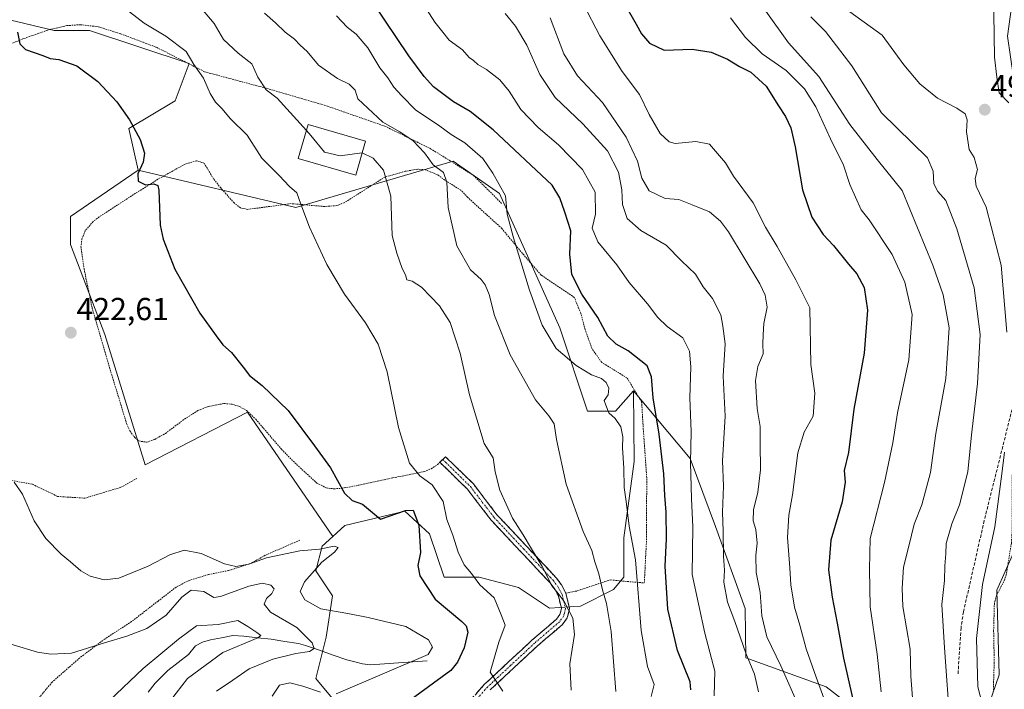
# Model space of a CAD drawing. Units: metres. Extents: x 620320 to 623751, y 4773448 to 4775822.
# Drawn here: x 622489 to 622799, y 4774924 to 4775135 of the extents above; entities that cross this region are included whole.
import ezdxf
from ezdxf.enums import TextEntityAlignment as Align

# ---------------------------------------------------------------- set-up
doc = ezdxf.new("R2010")
doc.units = ezdxf.units.M
doc.header["$MEASUREMENT"] = 0
for name, pattern in [('TRAZO_Y_PUNTO', [1, 0.5, -0.25, 0, -0.25]), ('TRAZOS', [0.75, 0.5, -0.25]), ('TRAZOSX2', [1.5, 1, -0.5])]:
    doc.linetypes.add(name, pattern=pattern)
for name, color, linetype, lineweight in [('Alambrada', 19, 'TRAZOS', 0), ('Arbolado forestal CxS', 92, 'Continuous', 0), ('Camino', 19, 'TRAZOSX2', 0), ('Camino Cxs', 19, 'Continuous', 0), ('Camino eje', 19, 'TRAZO_Y_PUNTO', 0), ('Carátula', 7, 'Continuous', 5), ('Corriente natural lineal', 142, 'Continuous', 13), ('Curva de nivel maestra', 36, 'Continuous', 30), ('Curva de nivel normal', 36, 'Continuous', 0), ('Edificación', 1, 'Continuous', 13), ('Edificación Cxs', 1, 'Continuous', 13), ('Pastizal CxS', 92, 'Continuous', 0), ('Prado CxS', 92, 'Continuous', 0), ('Punto de cota en terreno', 7, 'Continuous', 0), ('Rótulo de punto de cota en terreno', 19, 'Continuous', 0), ('Senda', 19, 'TRAZOSX2', 0)]:
    doc.layers.add(name, color=color, linetype=linetype, lineweight=lineweight)
doc.styles.add('Arial', font='txt', dxfattribs={"height": 0.2})

# ---------------------------------------------------------------- blocks, each defined once
blk = doc.blocks.new('*U182')
at = {"layer": 'Curva de nivel normal', "color": 36, "linetype": 'Continuous', "lineweight": 0}
blk.add_polyline3d([(622666.63, 4775139.49, 470), (622671.8, 4775129.66, 470), (622678.82, 4775118.34, 470), (622684.27, 4775111.13, 470), (622687.37, 4775104.86, 470), (622690.8, 4775098.86, 470), (622693.68, 4775096.25, 470), (622695.49, 4775095.69, 470), (622702.06, 4775096.31, 470), (622706.36, 4775095.54, 470), (622711.42, 4775089.62, 470), (622713.88, 4775085.4, 470), (622720.08, 4775077.05, 470), (622724.01, 4775069.31, 470), (622727.61, 4775063.24, 470), (622733.56, 4775052.69, 470), (622737.99, 4775043.95, 470), (622738.25, 4775026.09, 470), (622739.54, 4775017.04, 470), (622739.02, 4775009.83, 470), (622736.18, 4775004.71, 470), (622734.16, 4774998.23, 470), (622732.48, 4774984.99, 470), (622731.33, 4774978.58, 470), (622730.9, 4774971.56, 470), (622731.63, 4774962.04, 470), (622731.96, 4774956.62, 470), (622733.13, 4774949.65, 470), (622734.78, 4774943.96, 470), (622736.82, 4774936.47, 470), (622739.96, 4774927.59, 470), (622745.25, 4774913.11, 470)], dxfattribs=at)
blk = doc.blocks.new('*U193')
at = {"layer": 'Curva de nivel normal', "color": 36, "linetype": 'Continuous', "lineweight": 0}
blk.add_polyline3d([(622479.18, 4774940.04, 415), (622494.64, 4774935.46, 415), (622498.75, 4774934.74, 415), (622505.35, 4774935.12, 415), (622515.7, 4774938.41, 415), (622522.76, 4774940.44, 415), (622529.02, 4774942.85, 415), (622535.09, 4774947.09, 415), (622540.12, 4774952.78, 415), (622543.05, 4774954.93, 415), (622547.01, 4774954.56, 415), (622550.14, 4774952.61, 415), (622552.21, 4774952.93, 415), (622561.17, 4774956.22, 415), (622565.53, 4774957.18, 415), (622568.14, 4774956.5, 415), (622569.21, 4774955.34, 415), (622568.46, 4774953.9, 415), (622566.72, 4774952.29, 415), (622565.97, 4774950.52, 415), (622568.01, 4774948.01, 415), (622576.27, 4774943.21, 415), (622581.09, 4774938.4, 415), (622581.75, 4774936.56, 415), (622580.25, 4774935.61, 415), (622576.03, 4774934.98, 415), (622568.7, 4774933.19, 415), (622561.31, 4774930.16, 415), (622556.13, 4774926.65, 415), (622551.04, 4774923.13, 415)], dxfattribs=at)
blk = doc.blocks.new('*U195')
at = {"layer": 'Curva de nivel normal', "color": 36, "linetype": 'Continuous', "lineweight": 0}
blk.add_polyline3d([(622641.94, 4775136.64, 460), (622645.19, 4775132.72, 460), (622648.81, 4775126.65, 460), (622652.83, 4775117.4, 460), (622657.76, 4775110.17, 460), (622666.44, 4775101.92, 460), (622674.15, 4775093.38, 460), (622677.63, 4775086.66, 460), (622678.73, 4775081.05, 460), (622678.96, 4775076.47, 460), (622680.35, 4775072.05, 460), (622684.69, 4775068.29, 460), (622692.67, 4775063.64, 460), (622697.52, 4775058.75, 460), (622701.97, 4775054.56, 460), (622704.34, 4775050.56, 460), (622707.28, 4775046.84, 460), (622709.86, 4775041.72, 460), (622710.58, 4775038.11, 460), (622711.28, 4775032.58, 460), (622710.65, 4775022.41, 460), (622711.23, 4775009.75, 460), (622710.4, 4774995.67, 460), (622710.74, 4774987.75, 460), (622710.42, 4774979.56, 460), (622710.62, 4774973.56, 460), (622710.75, 4774965.67, 460), (622711.1, 4774961.31, 460), (622710.87, 4774957.53, 460), (622712.03, 4774951.19, 460), (622714.32, 4774945.12, 460), (622717.81, 4774935.12, 460), (622720.5, 4774928.45, 460), (622721.83, 4774922.89, 460)], dxfattribs=at)
blk = doc.blocks.new('*U203')
at = {"layer": 'Curva de nivel normal', "color": 36, "linetype": 'Continuous', "lineweight": 0}
for points in [[(622487.22, 4774988.96, 420), (622489.82, 4774985.18, 420), (622493.58, 4774976.82, 420), (622497.22, 4774971.26, 420), (622502.03, 4774966.25, 420), (622505, 4774963.88, 420), (622508.22, 4774961, 420), (622511.22, 4774959.37, 420), (622515.6, 4774958.18, 420), (622520.2, 4774958.74, 420), (622529.47, 4774962.47, 420), (622536.31, 4774966.11, 420), (622540.8, 4774967.52, 420), (622546.11, 4774966.52, 420), (622553.5, 4774963.3, 420), (622557.09, 4774962.4, 420), (622561.22, 4774963.18, 420), (622566.75, 4774965.18, 420), (622577.22, 4774967.33, 420), (622583.45, 4774967.91, 420), (622588.05, 4774968.87, 420), (622589.35, 4774968.43, 420), (622588.2, 4774966.94, 420), (622584.18, 4774963.74, 420), (622578.67, 4774957.58, 420), (622577.33, 4774954.49, 420), (622578.82, 4774951.96, 420), (622583.88, 4774949.07, 420), (622592.42, 4774947.62, 420), (622598.78, 4774946.31, 420), (622610.68, 4774943.54, 420), (622617.75, 4774939.28, 420), (622619.06, 4774936.99, 420), (622617.71, 4774934.72, 420), (622588.7, 4774922.29, 420)], [(622583.72, 4774922.86, 420), (622578.19, 4774924.71, 420), (622574.12, 4774925.79, 420), (622570.86, 4774925.05, 420), (622568.51, 4774921.51, 420)]]:
    blk.add_polyline3d(points, dxfattribs=at)
blk = doc.blocks.new('*U206')
at = {"layer": 'Curva de nivel normal', "color": 36, "linetype": 'Continuous', "lineweight": 0}
blk.add_polyline3d([(622656.14, 4775135.34, 465), (622660.45, 4775123.98, 465), (622664.75, 4775117.07, 465), (622672.58, 4775108.61, 465), (622680.06, 4775097.72, 465), (622683.64, 4775090.17, 465), (622684.97, 4775084.82, 465), (622687.38, 4775080.75, 465), (622692.37, 4775078.34, 465), (622696.66, 4775078.03, 465), (622700.87, 4775076.35, 465), (622706.32, 4775074.12, 465), (622709.83, 4775071.23, 465), (622712.31, 4775067.87, 465), (622722.19, 4775051.44, 465), (622723.91, 4775047.94, 465), (622724.56, 4775044.17, 465), (622723.45, 4775039.01, 465), (622723.28, 4775035.37, 465), (622723.17, 4775032.53, 465), (622723.24, 4775029.39, 465), (622721.57, 4775025.43, 465), (622720.83, 4775021.02, 465), (622721.33, 4775012.21, 465), (622722.27, 4775006.54, 465), (622722.28, 4775001.16, 465), (622722.39, 4774992.91, 465), (622721.6, 4774985.79, 465), (622720.25, 4774980.23, 465), (622720.14, 4774976.77, 465), (622720.94, 4774974.03, 465), (622721.32, 4774969.77, 465), (622720.89, 4774966.03, 465), (622721.03, 4774960.54, 465), (622722.35, 4774954.21, 465), (622722.88, 4774946.88, 465), (622724.42, 4774940.22, 465), (622728.86, 4774931.07, 465), (622734.56, 4774918.14, 465)], dxfattribs=at)
blk = doc.blocks.new('*U208')
at = {"layer": 'Curva de nivel normal', "color": 36, "linetype": 'Continuous', "lineweight": 0}
blk.add_polyline3d([(622519.94, 4775139.99, 430), (622528.21, 4775133.64, 430), (622535.06, 4775129.5, 430), (622541.42, 4775124.74, 430), (622543.87, 4775120.55, 430), (622546.87, 4775116.28, 430), (622548.96, 4775111.43, 430), (622550.64, 4775108.68, 430), (622552.67, 4775106.68, 430), (622555.43, 4775103.42, 430), (622560.64, 4775098.35, 430), (622565.27, 4775091.13, 430), (622570.78, 4775085.64, 430), (622573.96, 4775082.15, 430), (622576.34, 4775080.18, 430), (622577.54, 4775076.57, 430), (622580.31, 4775069.31, 430), (622585.74, 4775057.56, 430), (622591.35, 4775048.22, 430), (622597.92, 4775039.19, 430), (622601.91, 4775032.52, 430), (622604.78, 4775023.74, 430), (622608.38, 4775006.24, 430), (622611.78, 4774994.97, 430), (622615.11, 4774990.97, 430), (622618.94, 4774988.14, 430), (622622.39, 4774982.92, 430), (622623.56, 4774977.27, 430), (622625.46, 4774972.3, 430), (622627.17, 4774966.89, 430), (622629.08, 4774962.89, 430), (622631.35, 4774960.23, 430), (622634.02, 4774956.65, 430), (622638.48, 4774952.57, 430), (622640.7, 4774947.22, 430), (622641.93, 4774943.98, 430), (622640.01, 4774938.59, 430), (622637.25, 4774929.11, 430), (622641.24, 4774923.11, 430)], dxfattribs=at)
blk = doc.blocks.new('*U215')
at = {"layer": 'Curva de nivel normal', "color": 36, "linetype": 'Continuous', "lineweight": 0}
blk.add_polyline3d([(622596.8974, 4775092.7187, 435), (622600.34, 4775091.12, 435), (622603.66, 4775087.34, 435), (622605.91, 4775079.1, 435), (622606.36, 4775066.72, 435), (622607.83, 4775061.15, 435), (622609.51, 4775056.34, 435), (622610.59, 4775054.35, 435), (622610.96, 4775052.78, 435), (622612.68, 4775052.3, 435), (622615.59, 4775050.41, 435), (622621.23, 4775044.58, 435), (622624.64, 4775039.31, 435), (622627.74, 4775029.63, 435), (622630.7, 4775016.47, 435), (622635.33, 4775001.19, 435), (622638.14, 4774996.67, 435), (622638.75, 4774992.27, 435), (622640.26, 4774986.45, 435), (622644.31, 4774977.65, 435), (622647.67, 4774972.44, 435), (622650.27, 4774967.94, 435), (622653.46, 4774962.66, 435), (622656.73, 4774956.18, 435), (622658.68, 4774953.9, 435), (622660.58, 4774951.36, 435), (622663.32, 4774946.18, 435), (622663.76, 4774940.95, 435), (622662.28, 4774931.7, 435), (622662.73, 4774923.48, 435)], dxfattribs=at)
blk = doc.blocks.new('*U220')
at = {"layer": 'Curva de nivel normal', "color": 36, "linetype": 'Continuous', "lineweight": 0}
for points in [[(622793.09, 4774916.03, 495), (622790.86, 4774924.45, 495), (622790.42, 4774939.77, 495), (622792.41, 4774956.78, 495), (622796.2, 4774974.88, 495), (622798.44, 4774991.63, 495), (622799.28, 4774998.47, 495)], [(622800.01, 4775036.3, 495), (622798.23, 4775057.38, 495), (622793.53, 4775075.6, 495), (622790.35, 4775082.23, 495), (622790.08, 4775084.66, 495), (622790.83, 4775087.5, 495), (622789.74, 4775091.27, 495), (622788.15, 4775093.8, 495), (622787.36, 4775099.34, 495), (622787.58, 4775103.11, 495), (622786.92, 4775105.04, 495), (622784.23, 4775106.84, 495), (622778.2, 4775110, 495), (622772.64, 4775114.5, 495), (622767.55, 4775120.5, 495), (622760.7, 4775129.8, 495), (622748.66, 4775138.52, 495)], [(622732.8, 4775294.78, 495), (622745.02, 4775282.36, 495), (622754.14, 4775270.81, 495), (622761.7, 4775258.78, 495), (622771.31, 4775244.08, 495), (622776.35, 4775235.59, 495), (622778.9, 4775232.11, 495), (622780.9, 4775227.42, 495), (622782.54, 4775224.06, 495), (622783.96, 4775219.16, 495), (622786.53, 4775212.04, 495), (622788.7, 4775203.55, 495), (622791.03, 4775196.19, 495), (622794.4, 4775179.88, 495), (622795.76, 4775160.28, 495), (622795.41, 4775147.36, 495), (622795.9, 4775136.56, 495), (622796.16, 4775122.86, 495), (622796.92, 4775116.58, 495), (622797.66, 4775111.68, 495), (622800.69, 4775108.49, 495)]]:
    blk.add_polyline3d(points, dxfattribs=at)
blk = doc.blocks.new('*U222')
at = {"layer": 'Curva de nivel normal', "color": 36, "linetype": 'Continuous', "lineweight": 0}
blk.add_polyline3d([(622517.3, 4774920.24, 410), (622527.88, 4774930.23, 410), (622539.07, 4774939.56, 410), (622544.68, 4774943.71, 410), (622551.47, 4774944.12, 410), (622557.72, 4774945.36, 410), (622560.82, 4774943.46, 410), (622563.7, 4774941.63, 410), (622564.98, 4774940.71, 410), (622564.02, 4774939.99, 410), (622553.02, 4774935.31, 410), (622541.83, 4774927.11, 410), (622536.5, 4774920.2, 410)], dxfattribs=at)
blk = doc.blocks.new('*U226')
at = {"layer": 'Curva de nivel normal', "color": 36, "linetype": 'Continuous', "lineweight": 0}
blk.add_polyline3d([(622707.8, 4774921.66, 455), (622708.01, 4774929.44, 455), (622704.91, 4774941.39, 455), (622700.86, 4774959.89, 455), (622701.14, 4774974.88, 455), (622700.72, 4774983.76, 455), (622700.32, 4774995.14, 455), (622700.6, 4775004.96, 455), (622700.1, 4775015.59, 455), (622700.42, 4775025.34, 455), (622700.08, 4775030.29, 455), (622697.9, 4775034.43, 455), (622693.05, 4775038.02, 455), (622690.02, 4775040.84, 455), (622686.82, 4775045.23, 455), (622681.02, 4775051.89, 455), (622677.19, 4775057.43, 455), (622671.16, 4775064.75, 455), (622669.41, 4775068.98, 455), (622670.45, 4775073.45, 455), (622670.27, 4775080.36, 455), (622666.36, 4775087.52, 455), (622658.75, 4775095.33, 455), (622652.37, 4775100.77, 455), (622646.85, 4775106.43, 455), (622643.18, 4775112.22, 455), (622640.24, 4775115.79, 455), (622636.06, 4775119.02, 455), (622633.37, 4775120.62, 455), (622632.02, 4775121.81, 455), (622630.61, 4775122.8, 455), (622628.46, 4775125.19, 455), (622624.29, 4775128.3, 455), (622622.26, 4775130.73, 455), (622619.79, 4775133.91, 455), (622617.18, 4775138.06, 455)], dxfattribs=at)
blk = doc.blocks.new('*U229')
at = {"layer": 'Curva de nivel normal', "color": 36, "linetype": 'Continuous', "lineweight": 0}
blk.add_polyline3d([(622676.86, 4774922.99, 440), (622675.32, 4774941.9, 440), (622673.89, 4774950.77, 440), (622672.63, 4774955.08, 440), (622671.42, 4774960.11, 440), (622670.16, 4774963.89, 440), (622669.22, 4774967.42, 440), (622666.52, 4774973.4, 440), (622661.18, 4774988.32, 440), (622658.09, 4775002.38, 440), (622657.36, 4775007.4, 440), (622655.7, 4775009.91, 440), (622651.51, 4775014.98, 440), (622643.57, 4775029.07, 440), (622638.63, 4775041.47, 440), (622636.86, 4775048.16, 440), (622635.65, 4775051.17, 440), (622634.34, 4775052.86, 440), (622631.07, 4775055.93, 440), (622626.7, 4775063.44, 440), (622623.96, 4775075.5, 440), (622623.54, 4775083.56, 440), (622622.54, 4775086.58, 440), (622619.25, 4775089.03, 440), (622616.56, 4775092.76, 440), (622612.98, 4775096.5, 440), (622608.81, 4775099.34, 440), (622603.41, 4775102.39, 440), (622595.55, 4775109.79, 440), (622594.66, 4775112.5, 440), (622592.83, 4775114.41, 440), (622589.09, 4775116.23, 440), (622583.14, 4775120.33, 440), (622579.56, 4775124.68, 440), (622577.34, 4775126.68, 440), (622575.6, 4775128.56, 440), (622572.62, 4775130.76, 440), (622569.59, 4775133.67, 440), (622566.17, 4775136.76, 440)], dxfattribs=at)
blk = doc.blocks.new('*U230')
at = {"layer": 'Curva de nivel normal', "color": 36, "linetype": 'Continuous', "lineweight": 0}
blk.add_polyline3d([(622588.77, 4775135.96, 445), (622592.13, 4775132.31, 445), (622594.97, 4775130.11, 445), (622598.64, 4775125.8, 445), (622602.5, 4775119.54, 445), (622604.99, 4775116.35, 445), (622606.86, 4775113.47, 445), (622609.4, 4775110.74, 445), (622613.71, 4775106.32, 445), (622621.33, 4775101.2, 445), (622624.99, 4775098.52, 445), (622629.25, 4775095.93, 445), (622634.87, 4775091.01, 445), (622638.07, 4775086.32, 445), (622642.08, 4775079.22, 445), (622642.6, 4775073.45, 445), (622644.63, 4775065.95, 445), (622649.61, 4775049.47, 445), (622653.61, 4775038.48, 445), (622657.99, 4775031.13, 445), (622664.29, 4775025.8, 445), (622669.2, 4775022.85, 445), (622672.34, 4775021.62, 445), (622673.76, 4775020.41, 445), (622674.59, 4775018.56, 445), (622674.44, 4775016.55, 445), (622673.18, 4775014.69, 445), (622673.68, 4775013.26, 445), (622674.67, 4775010.85, 445), (622676.65, 4775009.01, 445), (622678.45, 4775006.42, 445), (622679.04, 4775003.23, 445), (622678.94, 4774999.77, 445), (622679.32, 4774993.41, 445), (622679.47, 4774987.26, 445), (622680.09, 4774982.85, 445), (622681.01, 4774975.13, 445), (622682.98, 4774964.56, 445), (622684.76, 4774942.24, 445), (622686.76, 4774930.9, 445), (622688.95, 4774925.23, 445), (622687.92, 4774921.44, 445)], dxfattribs=at)
blk = doc.blocks.new('*U236')
at = {"layer": 'Curva de nivel normal', "color": 36, "linetype": 'Continuous', "lineweight": 0}
blk.add_polyline3d([(622724.12, 4775137.42, 485), (622731.22, 4775127.39, 485), (622740.82, 4775116.86, 485), (622750.56, 4775101.68, 485), (622759.21, 4775090.67, 485), (622767.05, 4775080.91, 485), (622776.74, 4775057.36, 485), (622779.92, 4775047.98, 485), (622781.81, 4775037.66, 485), (622780.82, 4775021.61, 485), (622777.61, 4775004.36, 485), (622775.94, 4774992.06, 485), (622773.25, 4774981.82, 485), (622770.78, 4774975.8, 485), (622769.12, 4774968.87, 485), (622767.49, 4774962.23, 485), (622767.1, 4774955.54, 485), (622767.29, 4774949.81, 485), (622769.53, 4774936.36, 485), (622769.8, 4774927.87, 485), (622770.32, 4774921.04, 485)], dxfattribs=at)
blk = doc.blocks.new('*U237')
at = {"layer": 'Curva de nivel normal', "color": 36, "linetype": 'Continuous', "lineweight": 0}
blk.add_polyline3d([(622782.18, 4774912.04, 490), (622780.38, 4774936.79, 490), (622779.6, 4774950.49, 490), (622780.34, 4774957.96, 490), (622780.47, 4774962.61, 490), (622780.8, 4774966.43, 490), (622780.96, 4774969.61, 490), (622782.7, 4774975.89, 490), (622785.16, 4774981.89, 490), (622787.76, 4774992.23, 490), (622788.86, 4775003.89, 490), (622790.77, 4775020.12, 490), (622791.66, 4775035.47, 490), (622789.7, 4775050.23, 490), (622784.25, 4775068.78, 490), (622780.78, 4775077.74, 490), (622778.29, 4775080.56, 490), (622776.99, 4775082.95, 490), (622776.8, 4775086.99, 490), (622774.98, 4775091.17, 490), (622760.52, 4775105.38, 490), (622751.14, 4775120.16, 490), (622742.86, 4775131.01, 490), (622738.28, 4775135.63, 490)], dxfattribs=at)
blk = doc.blocks.new('*U247')
at = {"layer": 'Curva de nivel maestra', "color": 36, "linetype": 'Continuous', "lineweight": 30}
blk.add_polyline3d([(622488.26, 4775130.76, 425), (622488.99, 4775127.07, 425), (622490.79, 4775125.29, 425), (622496.26, 4775123.45, 425), (622498.62, 4775122.48, 425), (622501.36, 4775122.18, 425), (622507.02, 4775120.2, 425), (622513.6, 4775115.22, 425), (622519.61, 4775108.85, 425), (622523.61, 4775103.11, 425), (622526.95, 4775097, 425), (622528.29, 4775092.7, 425), (622527.92, 4775089.78, 425), (622526.23, 4775086.09, 425), (622526.33, 4775083.8, 425), (622528.67, 4775082.66, 425), (622531.22, 4775083.03, 425), (622532.48, 4775082.51, 425), (622532.78, 4775080.97, 425), (622533.22, 4775070, 425), (622534.19, 4775065.53, 425), (622537.88, 4775056.14, 425), (622545.7, 4775042.23, 425), (622550.92, 4775035.14, 425), (622552.96, 4775032.21, 425), (622555.71, 4775029.8, 425), (622559.42, 4775025.25, 425), (622561.34, 4775022.63, 425), (622565.42, 4775019.48, 425), (622573.56, 4775011.58, 425), (622581.84, 4775000.42, 425), (622586.92, 4774993.5, 425), (622591.36, 4774985.55, 425), (622593.73, 4774983.26, 425), (622597, 4774982.03, 425), (622602.7, 4774977.36, 425), (622610.59, 4774980.11, 425), (622612.98, 4774980.13, 425), (622614.78, 4774975.44, 425), (622615.26, 4774966.84, 425), (622614.4, 4774962.71, 425), (622615.03, 4774959.46, 425), (622619.89, 4774952.08, 425), (622628.31, 4774945.07, 425), (622629.7, 4774943.74, 425), (622630.19, 4774941.71, 425), (622629.03, 4774936.82, 425), (622626.98, 4774932.31, 425), (622624.79, 4774929.62, 425), (622612.37, 4774920.5, 425)], dxfattribs=at)
blk = doc.blocks.new('*U249')
at = {"layer": 'Curva de nivel maestra', "color": 36, "linetype": 'Continuous', "lineweight": 30}
blk.add_polyline3d([(622700.51, 4774923.6, 450), (622700.27, 4774926.08, 450), (622696.25, 4774935.98, 450), (622693.24, 4774948.99, 450), (622692.4, 4774962.53, 450), (622692.77, 4774971.14, 450), (622692.69, 4774979.56, 450), (622692.22, 4774984.83, 450), (622691.98, 4774991.62, 450), (622690.51, 4775004.12, 450), (622688.63, 4775015.55, 450), (622688.07, 4775022.16, 450), (622686.69, 4775025.66, 450), (622680.72, 4775030.42, 450), (622676.91, 4775032.48, 450), (622674.28, 4775034.98, 450), (622671.12, 4775040.84, 450), (622666.13, 4775048.2, 450), (622662.97, 4775054.45, 450), (622662.34, 4775060.86, 450), (622662.64, 4775068.19, 450), (622660.8, 4775074.09, 450), (622659.2, 4775078.57, 450), (622656.79, 4775082.53, 450), (622638.22, 4775099.99, 450), (622630.89, 4775105.76, 450), (622625.7, 4775108.81, 450), (622619.41, 4775113.58, 450), (622616.46, 4775116.83, 450), (622611.55, 4775123.35, 450), (622600.4, 4775140.05, 450)], dxfattribs=at)
blk = doc.blocks.new('*U256')
at = {"layer": 'Curva de nivel maestra', "color": 36, "linetype": 'Continuous', "lineweight": 30}
blk.add_polyline3d([(622679.52, 4775139.73, 475), (622683.23, 4775133.33, 475), (622684.91, 4775130.24, 475), (622687.43, 4775127.28, 475), (622692.02, 4775125.16, 475), (622700.9, 4775125.44, 475), (622706.87, 4775124.5, 475), (622712.02, 4775122.24, 475), (622715.77, 4775119.96, 475), (622719.34, 4775118.2, 475), (622724.21, 4775113.78, 475), (622728.11, 4775107.52, 475), (622730.31, 4775104.23, 475), (622731.94, 4775100.62, 475), (622733.32, 4775094.62, 475), (622735.61, 4775081.14, 475), (622738.62, 4775072.48, 475), (622742.18, 4775067.04, 475), (622745.39, 4775063.58, 475), (622750.09, 4775057.72, 475), (622752.81, 4775054.68, 475), (622755.07, 4775050.34, 475), (622756.14, 4775043.23, 475), (622755.09, 4775029.66, 475), (622751.86, 4775011.95, 475), (622750.14, 4774998.32, 475), (622748.78, 4774992.66, 475), (622749.09, 4774988.97, 475), (622748.17, 4774982.82, 475), (622744.54, 4774970.68, 475), (622743.87, 4774961.38, 475), (622744.96, 4774952.72, 475), (622746.59, 4774944.56, 475), (622748.52, 4774933.56, 475), (622752.89, 4774914.56, 475)], dxfattribs=at)
blk = doc.blocks.new('5PATER')
at = {"layer": 'Carátula', "linetype": 'Continuous', "lineweight": 5}
h = blk.add_hatch(color=250, dxfattribs=at)
edge = h.paths.add_edge_path()
edge.add_ellipse((0, 0.01), major_axis=(-1.33, -1.34), ratio=0.999422, start_angle=0, end_angle=360)

msp = doc.modelspace()

# ---------------------------------------------------------------- linework, layer by layer
at = {"layer": 'Alambrada', "color": 19, "linetype": 'TRAZOS', "lineweight": 0}
for points in [[(622462.12, 4775126.24, 419.89), (622462.43, 4775118.26, 420.1), (622462.51, 4775116.11, 420.56), (622477.69, 4775123.66, 423.23), (622490.29, 4775128.77, 425.01), (622498.28, 4775131.58, 426.02), (622503.86, 4775132.84, 426.73), (622508.07, 4775133.12, 427.26), (622513.71, 4775132.51, 427.67), (622514.58, 4775132.23, 427.66), (622520.84, 4775130.23, 427.78), (622532.07, 4775126.01, 428.44), (622547.26, 4775118.3, 430.42), (622566.17, 4775113.24, 435.16), (622586, 4775107.44, 437.73), (622604.07, 4775101.15, 439.07), (622618.46, 4775094.06, 441.02), (622624.28, 4775090.43, 441.33), (622631.96, 4775085.64, 442.4), (622640.85, 4775076.82, 444.47)], [(622661.07, 4774954.01, 435.58), (622664.63, 4774954.72, 437), (622673.39, 4774957.64, 440.24), (622675.21, 4774958.17, 441), (622685.8, 4774957.22, 446.08), (622686.46, 4774970.03, 446.33), (622686.57, 4774990.41, 447.42), (622685.48, 4775005.55, 447.68), (622684.96, 4775014.28, 448.26), (622680.34, 4775021.86, 447.4), (622672.37, 4775026.72, 446.92), (622669.26, 4775031.16, 447.45), (622667.18, 4775037.01, 448.08), (622665.76, 4775042.24, 448.81), (622663.74, 4775047.21, 448.92), (622653.28, 4775054.25, 446.7), (622648.37, 4775059.92, 445.2), (622640.91, 4775068.91, 444.2), (622630.14, 4775078.72, 441.57), (622628.03, 4775080.98, 441.03), (622622.94, 4775084.18, 439.71), (622620.62, 4775085.86, 439.47), (622616.79, 4775087.42, 438.66), (622614.45, 4775087.61, 437.94), (622610.46, 4775086.93, 436.67), (622604.09, 4775085.12, 434.85), (622591.23, 4775077.04, 432), (622588.96, 4775076.13, 431.69), (622585.03, 4775075.85, 431.14), (622574.5, 4775076.76, 429.39), (622560.85, 4775074.94, 426.81), (622558.57, 4775075.41, 426.59), (622556.53, 4775076.98, 426.39), (622552.32, 4775081.7, 426.06), (622550.07, 4775084.59, 425.99), (622547.05, 4775089.51, 426.02), (622544.71, 4775090.29, 426.04), (622541.16, 4775089.23, 425.9), (622532.48, 4775084.42, 425.05), (622522.96, 4775078.38, 424.36), (622514.07, 4775072.58, 423.86), (622512.11, 4775071.13, 423.67), (622509.62, 4775068.15, 423.39), (622508.6, 4775065.71, 423.33), (622508.27, 4775063.23, 423.27), (622509.26, 4775056.16, 423.26), (622511.8, 4775043.92, 423.43), (622517.98, 4775022.85, 423.41), (622522.67, 4775007.47, 423.5), (622523.69, 4775005.14, 423.48), (622525.21, 4775003.09, 423.41), (622526.55, 4775001.97, 423.33), (622528.94, 4775001.58, 423.27), (622531.52, 4775002.48, 423.21), (622534.89, 4775004.36, 423.21), (622540.89, 4775008.84, 423.36), (622545.14, 4775011.54, 423.55), (622548.35, 4775012.84, 423.66), (622553.36, 4775013.77, 423.95), (622555.89, 4775013.56, 424.14), (622558.26, 4775012.82, 424.27), (622560.48, 4775011.57, 424.38), (622563.37, 4775008.8, 424.46), (622571.48, 4774999.36, 424.34), (622576.25, 4774994.53, 424.24), (622582.6, 4774988.72, 424.14), (622585.55, 4774987.19, 424.29), (622588.01, 4774986.89, 424.56), (622590.53, 4774987.07, 424.91), (622595.75, 4774987.99, 425.71), (622606.54, 4774990.33, 427.86), (622616.41, 4774992.31, 430.28), (622618.64, 4774993.21, 431.34), (622620.67, 4774994.51, 432.19), (622621.39, 4774995.24, 432.41)], [(622398.12, 4775035.26, 402.23), (622383.52, 4775020.08, 401.05), (622376.69, 4775012.82, 399.68), (622368.01, 4775003.22, 397.39), (622363.69, 4774997.23, 395.68), (622360.39, 4774990.6, 394.4), (622358.67, 4774985.94, 393.39), (622348.59, 4774953.25, 391.17), (622359.98, 4774948.51, 393.26), (622364.84, 4774950.63, 393.57), (622385.64, 4774959.92, 397.79), (622400.03, 4774967.01, 404.12), (622417.05, 4774971.55, 408.67), (622436.89, 4774976.49, 413.74), (622460.19, 4774983.13, 416.65), (622469.12, 4774987.01, 417.66), (622476.07, 4774987.99, 418.01), (622482.78, 4774990.22, 419.09), (622493.01, 4774988.32, 421.23), (622500.95, 4774984.48, 422.31), (622509.53, 4774983.96, 423.34), (622520.89, 4774987.36, 423.43), (622525.89, 4774990.19, 423.1)], [(622802.53, 4774998.67, 496.27), (622801.76, 4774991.3, 496.32), (622801.76, 4774974.06, 496.85), (622801.46, 4774969.72, 496.99), (622799.85, 4774959.83, 497.63), (622799.1, 4774957.71, 497.52), (622796.73, 4774953.22, 496.76), (622796.11, 4774950.83, 496.71), (622795.87, 4774942.24, 497.18), (622796.02, 4774934.75, 497.56), (622796.05, 4774932.26, 497.52), (622795.77, 4774922.97, 496.91)], [(622577.26, 4774970.72, 421.22), (622566.36, 4774965.96, 419.7), (622561.78, 4774963.38, 419.68), (622554.8, 4774961.14, 418.94), (622548.4, 4774959.86, 417.58), (622542.37, 4774958.04, 416.34), (622538.28, 4774955.93, 416.71), (622532.59, 4774951.52, 416.89), (622524.21, 4774945.04, 416.01), (622515.76, 4774939.56, 415.16), (622507.92, 4774933.64, 414.24), (622499.23, 4774926.02, 413.07), (622492.32, 4774917.72, 411.16), (622490.26, 4774914.76, 410.19), (622489.55, 4774910.82, 409.35)]]:
    msp.add_polyline3d(points, dxfattribs=at)
at = {"layer": 'Arbolado forestal CxS', "color": 92, "linetype": 'Continuous', "lineweight": 0}
for points in [[(622592.11, 4774915.41, 424.69), (622582.34, 4774927.13, 419.58), (622585.6, 4774940.16, 416.61), (622587.55, 4774953.19, 420.62), (622582.34, 4774961, 421.66), (622584.3, 4774968.82, 420.39), (622587.65, 4774971.87, 420.11), (622591.46, 4774975.33, 421.15), (622610.34, 4774979.89, 424.55), (622618.15, 4774972.73, 427.25), (622622.7, 4774959.05, 427.88), (622633.77, 4774959.05, 429.95), (622646.14, 4774955.79, 432), (622655.9, 4774949.28, 433.52), (622665.67, 4774949.93, 436.95), (622676.09, 4774955.14, 442.14), (622679.34, 4774959.05, 443.94), (622679.34, 4774971.42, 444.47), (622682.6, 4774995.52, 446.91), (622682.39, 4775017.77, 448.18), (622700.21, 4774996.48, 456.5), (622708.2, 4774975.04, 460.04), (622717.53, 4774949.19, 462.92), (622717.75, 4774933.65, 460.15), (622743.14, 4774924.53, 472.03), (622760.71, 4774910.85, 479.57)], [(622682.39, 4775017.77, 448.18), (622682.6, 4774995.52, 446.91), (622679.34, 4774971.42, 444.47), (622679.34, 4774959.05, 443.94), (622676.09, 4774955.14, 442.14), (622665.67, 4774949.93, 436.95), (622655.9, 4774949.28, 433.52), (622646.14, 4774955.79, 432), (622633.77, 4774959.05, 429.95), (622622.7, 4774959.05, 427.88), (622618.15, 4774972.73, 427.25), (622610.34, 4774979.89, 424.55), (622591.46, 4774975.33, 421.15), (622587.65, 4774971.87, 420.11)], [(622682.39, 4775017.77, 448.18), (622700.21, 4774996.48, 456.5), (622708.2, 4774975.04, 460.04), (622717.53, 4774949.19, 462.92), (622717.75, 4774933.65, 460.15), (622743.14, 4774924.53, 472.03), (622760.71, 4774910.85, 479.57), (622772.84, 4774921.12, 487.12), (622783.26, 4774919.82, 491.98), (622791.07, 4774909.39, 494.42)], [(622587.65, 4774971.87, 420.11), (622584.3, 4774968.82, 420.39), (622582.34, 4774961, 421.66), (622587.55, 4774953.19, 420.62), (622585.6, 4774940.16, 416.61), (622582.34, 4774927.13, 419.58), (622592.11, 4774915.41, 424.69), (622618.8, 4774903.68, 431.86), (622615.69, 4774890.62, 433.53)]]:
    msp.add_polyline3d(points, dxfattribs=at)
at = {"layer": 'Camino', "color": 19, "linetype": 'TRAZOSX2', "lineweight": 0}
for points in [[(622622.29, 4774996.12), (622623.18, 4774997), (622631.93, 4774988.42), (622639.45, 4774978.63), (622658.03, 4774958.86), (622659.72, 4774956.62), (622661.07, 4774954.02), (622662.26, 4774949.18), (622661.53, 4774946.23), (622660.01, 4774944.16), (622652.05, 4774937.33), (622637.26, 4774923.56)], [(622630.47, 4774919.66), (622635.47, 4774925.31), (622650.39, 4774939.19), (622658.16, 4774945.87), (622659.22, 4774947.31), (622659.69, 4774949.18), (622658.72, 4774953.13), (622657.6, 4774955.28), (622656.11, 4774957.25), (622637.55, 4774977.01), (622630.05, 4774986.76), (622621.4, 4774995.24), (622622.29, 4774996.12)]]:
    msp.add_lwpolyline(points, dxfattribs=at)
at = {"layer": 'Camino Cxs', "color": 19, "linetype": 'Continuous', "lineweight": 0}
msp.add_polyline3d([(622632.97, 4774922.49, 428.82), (622635.47, 4774925.31, 428.87), (622638.45, 4774928.09, 429.57), (622641.44, 4774930.86, 430.67), (622644.42, 4774933.64, 431.57), (622647.41, 4774936.41, 431.91), (622650.39, 4774939.19, 432.27), (622652.98, 4774941.42, 432.72), (622655.57, 4774943.64, 433.46), (622658.16, 4774945.87, 434.01), (622659.22, 4774947.31, 434.29), (622659.69, 4774949.18, 434.62), (622658.72, 4774953.13, 435), (622657.6, 4774955.28, 435.05), (622656.11, 4774957.25, 434.9), (622653.02, 4774960.54, 434.62), (622649.92, 4774963.84, 434.25), (622646.83, 4774967.13, 434.07), (622643.74, 4774970.42, 433.69), (622640.64, 4774973.72, 433.3), (622637.55, 4774977.01, 433.21), (622635.05, 4774980.26, 433.06), (622632.55, 4774983.51, 432.97), (622630.05, 4774986.76, 432.79), (622627.17, 4774989.59, 432.75), (622624.28, 4774992.41, 432.45), (622621.4, 4774995.24, 432.42), (622623.18, 4774997, 432.62), (622626.1, 4774994.14, 432.73), (622629.01, 4774991.28, 432.89), (622631.93, 4774988.42, 433.15), (622634.44, 4774985.16, 433.37), (622636.94, 4774981.89, 433.51), (622639.45, 4774978.63, 433.93), (622642.55, 4774975.34, 434.04), (622645.64, 4774972.04, 434.29), (622648.74, 4774968.75, 434.7), (622651.84, 4774965.45, 434.87), (622654.93, 4774962.16, 435.26), (622658.03, 4774958.86, 435.61), (622659.72, 4774956.62, 435.76), (622661.07, 4774954.02, 435.59), (622662.26, 4774949.18, 435.12), (622661.53, 4774946.23, 434.29), (622660.01, 4774944.16, 433.83), (622657.36, 4774941.88, 433.53), (622654.7, 4774939.61, 432.94), (622652.05, 4774937.33, 432.61), (622649.09, 4774934.58, 432.31), (622646.13, 4774931.82, 431.89), (622643.18, 4774929.07, 430.97), (622640.22, 4774926.31, 429.89), (622637.26, 4774923.56, 429.08)], dxfattribs=at)
at = {"layer": 'Camino eje', "color": 19, "linetype": 'TRAZO_Y_PUNTO', "lineweight": 0}
msp.add_lwpolyline([(622622.29, 4774996.12), (622630.99, 4774987.59), (622634.75, 4774982.7), (622638.5, 4774977.82), (622647.78, 4774967.94), (622657.07, 4774958.06), (622658.66, 4774955.95), (622659.9, 4774953.58), (622660.98, 4774949.18), (622660.61, 4774947.71), (622660.38, 4774946.77), (622659.09, 4774945.02), (622655.11, 4774941.6), (622651.22, 4774938.26), (622643.83, 4774931.38), (622636.37, 4774924.44), (622631.44, 4774918.87)], dxfattribs=at)
at = {"layer": 'Corriente natural lineal', "color": 142, "linetype": 'Continuous', "lineweight": 13}
msp.add_polyline3d([(622617.34, 4774932.69, 420.17), (622612.86, 4774932.39, 419.44), (622608.38, 4774932.08, 419.69), (622603.9, 4774931.78, 420.05), (622599.42, 4774931.47, 419.85), (622596.96, 4774931.75, 419.41), (622594.54, 4774932.39, 418.58), (622592.11, 4774933.02, 417.67), (622587.77, 4774934.52, 416.12), (622583.42, 4774936.02, 415.43), (622579.08, 4774937.52, 414.18), (622576.79, 4774938.15, 413.19), (622572.53, 4774938.82, 411.77), (622568.26, 4774939.48, 411.14), (622563.92, 4774939.98, 410.44), (622559.58, 4774940.48, 409.71), (622556.1, 4774940.63, 409.13), (622552.59, 4774939.97, 409.24), (622549.08, 4774939.3, 408.76), (622546.61, 4774938.56, 408.2), (622544.41, 4774937.4, 408.22), (622542.13, 4774934.65, 407.31), (622538.89, 4774932.15, 407.21), (622535.65, 4774929.65, 407.1), (622533.67, 4774927.66, 406.83), (622531.7, 4774925.67, 406.4), (622529.49, 4774922.8, 406.43)], dxfattribs=at)
at = {"layer": 'Curva de nivel normal', "color": 36, "linetype": 'Continuous', "lineweight": 0}
for points in [[(622579.31, 4775099.78, 435), (622570.07, 4775109.95, 435), (622566.63, 4775112.66, 435), (622564, 4775116.6, 435), (622562.08, 4775120.76, 435), (622557.84, 4775124.12, 435), (622553.24, 4775128.43, 435), (622550.28, 4775133.48, 435), (622545.08, 4775139.6, 435)], [(622712.94, 4775135.26, 480), (622717.71, 4775129.1, 480), (622722.97, 4775123.96, 480), (622730.46, 4775118.65, 480), (622736.24, 4775112.97, 480), (622739.86, 4775107.21, 480), (622744.46, 4775097.13, 480), (622748.54, 4775088.83, 480), (622750.6, 4775082.73, 480), (622754.08, 4775074.84, 480), (622756.64, 4775071.64, 480), (622763.87, 4775060.73, 480), (622767.85, 4775052.04, 480), (622770.17, 4775041.8, 480), (622769.13, 4775027.56, 480), (622765.53, 4775010.84, 480), (622764.07, 4775001.33, 480), (622761.49, 4774988.84, 480), (622757.01, 4774971.23, 480), (622756.74, 4774961.56, 480), (622756.95, 4774949.74, 480), (622759.22, 4774934.83, 480), (622760.4, 4774922.93, 480)], [(622596.9, 4775092.72, 435), (622596.83, 4775092.75, 435), (622589.98, 4775091.8, 435), (622584.98, 4775093.02, 435), (622580.72, 4775098.23, 435), (622579.31, 4775099.78, 435)]]:
    msp.add_polyline3d(points, dxfattribs=at)
at = {"layer": 'Edificación', "color": 1, "linetype": 'Continuous', "lineweight": 13}
msp.add_polyline3d([(622597.96, 4775096.39, 435.63), (622594.86, 4775085.68, 433.99), (622576.74, 4775090.93, 432.24), (622579.85, 4775101.64, 435.58), (622597.96, 4775096.39, 435.63)], dxfattribs=at)
at = {"layer": 'Edificación Cxs', "color": 1, "linetype": 'Continuous', "lineweight": 13}
msp.add_polyline3d([(622597.96, 4775096.39, 435.63), (622594.86, 4775085.68, 433.99), (622576.74, 4775090.93, 432.24), (622579.85, 4775101.64, 435.58), (622597.96, 4775096.39, 435.63)], close=True, dxfattribs=at)
at = {"layer": 'Pastizal CxS', "color": 92, "linetype": 'Continuous', "lineweight": 0}
for points in [[(622526.31, 4775087.26, 425), (622523.39, 4775100.41, 424.76), (622537.99, 4775109.17, 426.41), (622542.37, 4775120.86, 429.45), (622510.93, 4775131.32, 426.5), (622499.86, 4775131.32, 425.78), (622486.19, 4775134.58, 425.09), (622478.38, 4775142.4, 424.34), (622469.26, 4775158.03, 422.53), (622457.54, 4775176.92, 421.17), (622441.27, 4775182.13, 419.63), (622428.25, 4775182.13, 416.78), (622425.14, 4775181.39, 415.62), (622414.58, 4775178.87, 411.32), (622401.56, 4775176.92, 405.75), (622387.89, 4775180.83, 401.25), (622371.61, 4775186.69, 396.98), (622348.18, 4775206.23, 391.66), (622339.07, 4775237.5, 389.6), (622329.95, 4775287.65, 390.25), (622329.33, 4775287.7, 390), (622321.49, 4775288.3, 386.6), (622270.71, 4775275.93, 372.94)], [(622834.69, 4775156.91, 477.47), (622817.11, 4775151.7, 485.29), (622801.49, 4775138.67, 491.96), (622800.19, 4775129.55, 492.83), (622802.14, 4775116.53, 493.53), (622813.21, 4775096.33, 498.13), (622831.43, 4775080.05, 502.83), (622820.37, 4775053.34, 504.32), (622819.06, 4775035.76, 504.65), (622807.35, 4774978.44, 498.88), (622796.93, 4774954.99, 498.28), (622797.58, 4774928.28, 498.99), (622791.07, 4774909.39, 494.42)], [(622760.71, 4774910.85, 479.57), (622743.14, 4774924.53, 472.03), (622717.75, 4774933.65, 460.15), (622717.53, 4774949.19, 462.92), (622708.2, 4774975.04, 460.04), (622700.21, 4774996.48, 456.5), (622682.39, 4775017.77, 448.18), (622676.7, 4775011.31, 445.46), (622667.94, 4775011.31, 442.98), (622659.18, 4775037.6, 446.29), (622640.2, 4775079.96, 445.04), (622625.59, 4775090.18, 441.56), (622575.95, 4775075.58, 429.81), (622526.31, 4775087.26, 425), (622523.39, 4775100.41, 424.76), (622537.99, 4775109.17, 426.41), (622542.37, 4775120.86, 429.45), (622510.93, 4775131.32, 426.5), (622499.86, 4775131.32, 425.78), (622486.19, 4775134.58, 425.09)], [(622526.31, 4775087.26, 425), (622575.95, 4775075.58, 429.81), (622625.59, 4775090.18, 441.56), (622640.2, 4775079.96, 445.04), (622659.18, 4775037.6, 446.29), (622667.94, 4775011.31, 442.98), (622676.7, 4775011.31, 445.46), (622682.39, 4775017.77, 448.18)], [(622526.31, 4775087.26, 425), (622575.95, 4775075.58, 429.81), (622625.59, 4775090.18, 441.56), (622640.2, 4775079.96, 445.04), (622659.18, 4775037.6, 446.29), (622667.94, 4775011.31, 442.98), (622676.7, 4775011.31, 445.46), (622682.39, 4775017.77, 448.18)], [(622526.31, 4775087.26, 425), (622505.01, 4775072.67, 423.36), (622505.01, 4775063.87, 423.25), (622515.77, 4775035.51, 423.52), (622528.48, 4774994.43, 422.9), (622560.76, 4775011.06, 424.42), (622587.65, 4774971.87, 420.11)], [(622682.39, 4775017.77, 448.18), (622682.6, 4774995.52, 446.91), (622679.34, 4774971.42, 444.47), (622679.34, 4774959.05, 443.94), (622676.09, 4774955.14, 442.14), (622665.67, 4774949.93, 436.95), (622655.9, 4774949.28, 433.52), (622646.14, 4774955.79, 432), (622633.77, 4774959.05, 429.95), (622622.7, 4774959.05, 427.88), (622618.15, 4774972.73, 427.25), (622610.34, 4774979.89, 424.55), (622591.46, 4774975.33, 421.15), (622587.65, 4774971.87, 420.11)], [(622682.39, 4775017.77, 448.18), (622700.21, 4774996.48, 456.5), (622708.2, 4774975.04, 460.04), (622717.53, 4774949.19, 462.92), (622717.75, 4774933.65, 460.15), (622743.14, 4774924.53, 472.03), (622760.71, 4774910.85, 479.57), (622772.84, 4774921.12, 487.12), (622783.26, 4774919.82, 491.98), (622791.07, 4774909.39, 494.42)], [(622807.35, 4774978.44, 498.88), (622796.93, 4774954.99, 498.28), (622797.58, 4774928.28, 498.99), (622791.07, 4774909.39, 494.42)]]:
    msp.add_polyline3d(points, dxfattribs=at)
msp.add_polyline3d([(622655.9, 4774949.28, 433.52), (622646.14, 4774955.79, 432), (622633.77, 4774959.05, 429.95), (622622.7, 4774959.05, 427.88), (622618.15, 4774972.73, 427.25), (622610.34, 4774979.89, 424.55), (622591.46, 4774975.33, 421.15), (622587.65, 4774971.87, 420.11), (622560.76, 4775011.06, 424.42), (622528.48, 4774994.43, 422.9), (622515.77, 4775035.51, 423.52), (622505.01, 4775063.87, 423.25), (622505.01, 4775072.67, 423.36), (622526.31, 4775087.26, 425), (622575.95, 4775075.58, 429.81), (622625.59, 4775090.18, 441.56), (622640.2, 4775079.96, 445.04), (622659.18, 4775037.6, 446.29), (622667.94, 4775011.31, 442.98), (622676.7, 4775011.31, 445.46), (622682.39, 4775017.77, 448.18), (622682.6, 4774995.52, 446.91), (622679.34, 4774971.42, 444.47), (622679.34, 4774959.05, 443.94), (622676.09, 4774955.14, 442.14), (622665.67, 4774949.93, 436.95), (622655.9, 4774949.28, 433.52)], close=True, dxfattribs=at)
at = {"layer": 'Prado CxS', "color": 92, "linetype": 'Continuous', "lineweight": 0}
for points in [[(622526.31, 4775087.26, 425), (622523.39, 4775100.41, 424.76), (622537.99, 4775109.17, 426.41), (622542.37, 4775120.86, 429.45), (622510.93, 4775131.32, 426.5), (622499.86, 4775131.32, 425.78), (622486.19, 4775134.58, 425.09), (622478.38, 4775142.4, 424.34), (622469.26, 4775158.03, 422.53), (622457.54, 4775176.92, 421.17), (622441.27, 4775182.13, 419.63), (622428.25, 4775182.13, 416.78), (622425.14, 4775181.39, 415.62), (622414.58, 4775178.87, 411.32), (622401.56, 4775176.92, 405.75), (622387.89, 4775180.83, 401.25), (622371.61, 4775186.69, 396.98), (622348.18, 4775206.23, 391.66), (622339.07, 4775237.5, 389.6), (622329.95, 4775287.65, 390.25), (622329.33, 4775287.7, 390), (622321.49, 4775288.3, 386.6), (622270.71, 4775275.93, 372.94)], [(622834.69, 4775156.91, 477.47), (622817.11, 4775151.7, 485.29), (622801.49, 4775138.67, 491.96), (622800.19, 4775129.55, 492.83), (622802.14, 4775116.53, 493.53), (622813.21, 4775096.33, 498.13), (622831.43, 4775080.05, 502.83), (622820.37, 4775053.34, 504.32), (622819.06, 4775035.76, 504.65), (622807.35, 4774978.44, 498.88), (622796.93, 4774954.99, 498.28), (622797.58, 4774928.28, 498.99), (622791.07, 4774909.39, 494.42)], [(622486.19, 4775134.58, 425.09), (622499.86, 4775131.32, 425.78), (622510.93, 4775131.32, 426.5), (622542.37, 4775120.86, 429.45), (622537.99, 4775109.17, 426.41), (622523.39, 4775100.41, 424.76), (622526.31, 4775087.26, 425), (622505.01, 4775072.67, 423.36), (622505.01, 4775063.87, 423.25), (622515.77, 4775035.51, 423.52), (622528.48, 4774994.43, 422.9), (622560.76, 4775011.06, 424.42), (622587.65, 4774971.87, 420.11), (622584.3, 4774968.82, 420.39), (622582.34, 4774961, 421.66), (622587.55, 4774953.19, 420.62), (622585.6, 4774940.16, 416.61), (622582.34, 4774927.13, 419.58), (622592.11, 4774915.41, 424.69)], [(622526.31, 4775087.26, 425), (622505.01, 4775072.67, 423.36), (622505.01, 4775063.87, 423.25), (622515.77, 4775035.51, 423.52), (622528.48, 4774994.43, 422.9), (622560.76, 4775011.06, 424.42), (622587.65, 4774971.87, 420.11)], [(622791.07, 4774909.39, 494.42), (622797.58, 4774928.28, 498.99), (622796.93, 4774954.99, 498.28), (622807.35, 4774978.44, 498.88)], [(622587.65, 4774971.87, 420.11), (622584.3, 4774968.82, 420.39), (622582.34, 4774961, 421.66), (622587.55, 4774953.19, 420.62), (622585.6, 4774940.16, 416.61), (622582.34, 4774927.13, 419.58), (622592.11, 4774915.41, 424.69), (622618.8, 4774903.68, 431.86), (622615.69, 4774890.62, 433.53)]]:
    msp.add_polyline3d(points, dxfattribs=at)
at = {"layer": 'Senda', "color": 19, "linetype": 'TRAZOSX2', "lineweight": 0}
msp.add_lwpolyline([(622858.68, 4775089.04), (622842.46, 4775079.32), (622837.98, 4775078.27), (622830.76, 4775074.51), (622817.28, 4775053.99), (622810.19, 4775040.09), (622808.02, 4775035.06), (622805.59, 4775025.66), (622802.04, 4775013.39), (622792.9, 4774976.86), (622786.37, 4774948.14), (622785.59, 4774943.09), (622784.65, 4774928.49)], dxfattribs=at)

# ---------------------------------------------------------------- block references
at = {"layer": 'Curva de nivel maestra', "color": 36, "linetype": 'Continuous', "lineweight": 30}
for name in ['*U249', '*U247', '*U256']:
    msp.add_blockref(name, (0, 0), dxfattribs=at)
at = {"layer": 'Curva de nivel normal', "color": 36, "linetype": 'Continuous', "lineweight": 0}
for name in ['*U226', '*U230', '*U229', '*U193', '*U215', '*U208', '*U203', '*U222', '*U195', '*U206', '*U182', '*U236', '*U237', '*U220']:
    msp.add_blockref(name, (0, 0), dxfattribs=at)
at = {"layer": 'Punto de cota en terreno', "linetype": 'Continuous', "lineweight": 0}
for p in [(622793.08, 4775106.35, 495.35), (622505.1, 4775036.09, 422.61)]:
    msp.add_blockref('5PATER', p, dxfattribs=at)

# ---------------------------------------------------------------- texts
at = {"layer": 'Rótulo de punto de cota en terreno', "color": 19, "linetype": 'Continuous', "lineweight": 0, "style": 'Arial'}
for s, p in [('495,35', (622794.84, 4775108.11)), ('422,61', (622506.86, 4775037.85))]:
    msp.add_text(s, height=7, dxfattribs=at).set_placement(p, align=Align.BOTTOM_LEFT)

doc.saveas('drawing.dxf')
